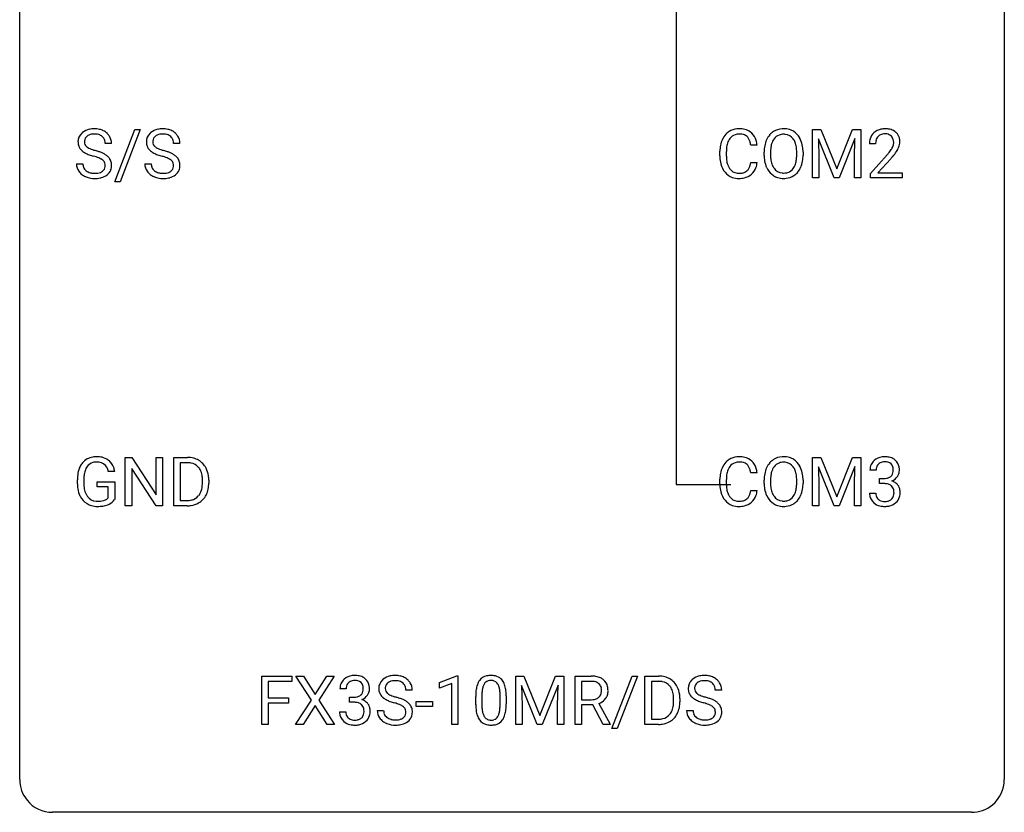
# Model space of a CAD drawing. Extents: x 2.8 to 26.6, y -2.8 to 76.6.
# Drawn here: x 2.8 to 26.6, y -2.8 to 16.4 of the extents above; entities that cross this region are included whole.
import ezdxf

# ---------------------------------------------------------------- set-up
doc = ezdxf.new("R2010")
doc.units = 0
doc.layers.add('DEFAULT_255_1_234', color=255, linetype='CONTINUOUS')
doc.layers.add('DEFAULT_255_2_778', color=255, linetype='CONTINUOUS')

msp = doc.modelspace()

# ---------------------------------------------------------------- linework, layer by layer
at = {"layer": 'DEFAULT_255_1_234'}
for p, q in [((5.078, 12.478), (5.566, 13.747)), ((5.693, 13.747), (5.205, 12.478)), ((5.566, 13.747), (5.693, 13.747)), ((21.955, 13.747), (22.154, 13.747)), ((21.955, 12.578), (21.955, 13.747)), ((22.154, 13.747), (22.537, 12.793)), ((22.537, 12.793), (22.919, 13.747)), ((22.919, 13.747), (23.119, 13.747)), ((23.119, 13.747), (23.119, 12.578)), ((4.999, 13.409), (4.844, 13.409)), ((6.653, 13.409), (6.498, 13.409)), ((20.614, 13.371), (20.459, 13.371)), ((22.477, 12.578), (22.094, 13.522)), ((22.094, 13.522), (22.109, 13.033)), ((22.979, 13.525), (22.595, 12.578)), ((22.965, 13.033), (22.979, 13.525)), ((23.479, 13.403), (23.33, 13.403)), ((19.713, 13.108), (19.713, 13.22)), ((19.868, 13.216), (19.868, 13.103)), ((20.783, 13.114), (20.783, 13.199)), ((20.937, 13.211), (20.937, 13.125)), ((21.57, 13.114), (21.57, 13.2)), ((21.724, 13.199), (21.724, 13.125)), ((23.353, 12.685), (23.757, 13.134)), ((4.152, 12.917), (4.307, 12.917)), ((5.805, 12.917), (5.96, 12.917)), ((20.459, 12.949), (20.614, 12.949)), ((22.109, 13.033), (22.109, 12.578)), ((22.965, 12.578), (22.965, 13.033)), ((23.845, 13.039), (23.532, 12.699)), ((23.353, 12.578), (23.353, 12.685)), ((23.532, 12.699), (24.119, 12.699)), ((24.119, 12.699), (24.119, 12.578)), ((5.205, 12.478), (5.078, 12.478)), ((22.109, 12.578), (21.955, 12.578)), ((22.595, 12.578), (22.477, 12.578)), ((23.119, 12.578), (22.965, 12.578)), ((24.119, 12.578), (23.353, 12.578)), ((5.333, 4.64), (5.333, 5.81)), ((5.333, 5.81), (5.488, 5.81)), ((5.488, 5.81), (6.078, 4.905)), ((6.078, 4.905), (6.078, 5.81)), ((6.078, 5.81), (6.231, 5.81)), ((6.231, 5.81), (6.231, 4.64)), ((6.505, 4.64), (6.505, 5.81)), ((6.505, 5.81), (6.835, 5.81)), ((21.955, 5.81), (22.154, 5.81)), ((21.955, 4.64), (21.955, 5.81)), ((22.154, 5.81), (22.537, 4.856)), ((22.537, 4.856), (22.919, 5.81)), ((22.919, 5.81), (23.119, 5.81)), ((23.119, 5.81), (23.119, 4.64)), ((6.076, 4.64), (5.488, 5.542)), ((5.488, 5.542), (5.488, 4.64)), ((6.839, 5.683), (6.66, 5.683)), ((6.66, 5.683), (6.66, 4.766)), ((22.477, 4.64), (22.094, 5.585)), ((22.094, 5.585), (22.109, 5.096)), ((22.979, 5.587), (22.595, 4.64)), ((22.965, 5.096), (22.979, 5.587)), ((23.49, 5.503), (23.341, 5.503)), ((4.174, 5.169), (4.174, 5.271)), ((4.329, 5.275), (4.329, 5.179)), ((5.076, 5.467), (4.921, 5.467)), ((7.198, 5.193), (7.198, 5.261)), ((7.351, 5.264), (7.351, 5.19)), ((19.713, 5.17), (19.713, 5.283)), ((19.868, 5.279), (19.868, 5.166)), ((20.614, 5.434), (20.459, 5.434)), ((20.783, 5.177), (20.783, 5.261)), ((20.937, 5.273), (20.937, 5.187)), ((21.57, 5.176), (21.57, 5.263)), ((21.724, 5.261), (21.724, 5.187)), ((23.569, 5.176), (23.569, 5.297)), ((23.569, 5.297), (23.68, 5.297)), ((4.652, 5.097), (4.652, 5.223)), ((4.652, 5.223), (5.076, 5.223)), ((4.922, 5.097), (4.652, 5.097)), ((4.922, 4.835), (4.922, 5.097)), ((5.076, 5.223), (5.076, 4.794)), ((20.459, 5.011), (20.614, 5.011)), ((22.109, 5.096), (22.109, 4.64)), ((22.965, 4.64), (22.965, 5.096)), ((23.68, 5.176), (23.569, 5.176)), ((6.66, 4.766), (6.822, 4.766)), ((23.331, 4.949), (23.48, 4.949)), ((5.488, 4.64), (5.333, 4.64)), ((6.231, 4.64), (6.076, 4.64)), ((6.829, 4.64), (6.505, 4.64)), ((22.109, 4.64), (21.955, 4.64)), ((22.595, 4.64), (22.477, 4.64)), ((23.119, 4.64), (22.965, 4.64)), ((8.633, -0.651), (8.633, 0.518)), ((8.633, 0.518), (9.358, 0.518)), ((9.358, 0.518), (9.358, 0.391)), ((9.832, -0.062), (9.461, 0.518)), ((9.461, 0.518), (9.642, 0.518)), ((9.642, 0.518), (9.924, 0.07)), ((9.924, 0.07), (10.204, 0.518)), ((10.386, 0.518), (10.016, -0.062)), ((10.204, 0.518), (10.386, 0.518)), ((12.928, 0.364), (13.353, 0.524)), ((13.353, 0.524), (13.377, 0.524)), ((13.377, 0.524), (13.377, -0.651)), ((14.774, 0.518), (14.973, 0.518)), ((14.774, -0.651), (14.774, 0.518)), ((14.973, 0.518), (15.356, -0.436)), ((15.356, -0.436), (15.738, 0.518)), ((15.738, 0.518), (15.938, 0.518)), ((15.938, 0.518), (15.938, -0.651)), ((16.21, -0.651), (16.21, 0.518)), ((16.21, 0.518), (16.597, 0.518)), ((17.102, -0.752), (17.59, 0.518)), ((17.717, 0.518), (17.23, -0.752)), ((17.59, 0.518), (17.717, 0.518)), ((17.901, -0.651), (17.901, 0.518)), ((17.901, 0.518), (18.231, 0.518)), ((9.358, 0.391), (8.787, 0.391)), ((8.787, 0.391), (8.787, -0.009)), ((12.928, 0.229), (12.928, 0.364)), ((13.227, 0.339), (12.928, 0.229)), ((13.227, -0.651), (13.227, 0.339)), ((15.296, -0.651), (14.913, 0.293)), ((14.913, 0.293), (14.929, -0.196)), ((15.798, 0.296), (15.414, -0.651)), ((15.784, -0.196), (15.798, 0.296)), ((16.365, 0.391), (16.365, -0.052)), ((16.601, 0.391), (16.365, 0.391)), ((18.235, 0.391), (18.055, 0.391)), ((18.055, 0.391), (18.055, -0.525)), ((10.672, 0.211), (10.524, 0.211)), ((10.751, -0.116), (10.751, 0.006)), ((10.751, 0.006), (10.863, 0.006)), ((12.273, 0.18), (12.118, 0.18)), ((13.807, -0.173), (13.807, 0.026)), ((13.956, 0.062), (13.956, -0.176)), ((14.397, -0.193), (14.397, 0.051)), ((14.545, 0.04), (14.545, -0.153)), ((19.756, 0.18), (19.601, 0.18)), ((8.787, -0.009), (9.278, -0.009)), ((9.278, -0.135), (8.787, -0.135)), ((8.787, -0.135), (8.787, -0.651)), ((9.278, -0.009), (9.278, -0.135)), ((9.452, -0.651), (9.832, -0.062)), ((9.924, -0.195), (9.635, -0.651)), ((10.211, -0.651), (9.924, -0.195)), ((10.016, -0.062), (10.395, -0.651)), ((10.863, -0.116), (10.751, -0.116)), ((12.367, -0.215), (12.367, -0.094)), ((12.367, -0.094), (12.759, -0.094)), ((12.759, -0.215), (12.367, -0.215)), ((12.759, -0.094), (12.759, -0.215)), ((14.929, -0.196), (14.929, -0.651)), ((15.784, -0.651), (15.784, -0.196)), ((16.365, -0.052), (16.602, -0.052)), ((16.639, -0.178), (16.365, -0.178)), ((16.365, -0.178), (16.365, -0.651)), ((16.893, -0.651), (16.639, -0.178)), ((16.784, -0.145), (17.059, -0.642)), ((18.594, -0.099), (18.594, -0.03)), ((18.747, -0.027), (18.747, -0.102)), ((10.513, -0.343), (10.663, -0.343)), ((11.426, -0.312), (11.581, -0.312)), ((18.908, -0.312), (19.063, -0.312)), ((8.787, -0.651), (8.633, -0.651)), ((9.635, -0.651), (9.452, -0.651)), ((10.395, -0.651), (10.211, -0.651)), ((13.377, -0.651), (13.227, -0.651)), ((14.929, -0.651), (14.774, -0.651)), ((15.414, -0.651), (15.296, -0.651)), ((15.938, -0.651), (15.784, -0.651)), ((16.365, -0.651), (16.21, -0.651)), ((17.059, -0.651), (16.893, -0.651)), ((17.059, -0.642), (17.059, -0.651)), ((18.225, -0.651), (17.901, -0.651)), ((18.055, -0.525), (18.218, -0.525)), ((17.23, -0.752), (17.102, -0.752))]:
    msp.add_line(p, q, dxfattribs=at)
for centre, radius, start, end in [((4.468, 13.45), 0.28, 132.4834, 181.0242), ((4.528, 13.393), 0.361, 129.2532, 133.4243), ((4.542, 13.371), 0.388, 101.9878, 128.8743), ((4.508, 13.457), 0.163, 127.7287, 176.7105), ((4.532, 13.428), 0.201, 114.0401, 127.9851), ((4.559, 13.363), 0.271, 99.0695, 113.7659), ((4.582, 13.199), 0.564, 89.5907, 102.3169), ((4.584, 13.219), 0.418, 89.6698, 99.231), ((4.589, 13.231), 0.532, 77.2361, 90.3248), ((4.586, 13.179), 0.457, 86.264, 90.0526), ((4.597, 13.3), 0.336, 73.7888, 86.6653), ((4.63, 13.41), 0.221, 48.5928, 74.1242), ((4.61, 13.328), 0.433, 63.8378, 77.0809), ((4.647, 13.431), 0.195, 14.9781, 48.2004), ((4.638, 13.379), 0.375, 45.9864, 64.1608), ((4.664, 13.409), 0.335, 32.2747, 45.6547), ((4.67, 13.411), 0.329, 359.6507, 32.613), ((6.122, 13.45), 0.28, 132.4834, 181.0242), ((6.181, 13.393), 0.361, 129.2532, 133.4243), ((6.196, 13.371), 0.388, 101.9878, 128.8743), ((6.162, 13.457), 0.163, 127.7287, 176.7105), ((6.186, 13.428), 0.201, 114.0401, 127.9851), ((6.213, 13.363), 0.271, 99.0695, 113.7659), ((6.236, 13.199), 0.564, 89.5907, 102.3169), ((6.237, 13.219), 0.418, 89.6698, 99.231), ((6.243, 13.231), 0.532, 77.2361, 90.3248), ((6.24, 13.179), 0.457, 86.264, 90.0526), ((6.25, 13.3), 0.336, 73.7888, 86.6653), ((6.284, 13.41), 0.221, 48.5928, 74.1242), ((6.264, 13.328), 0.433, 63.8378, 77.0809), ((6.3, 13.431), 0.195, 14.9781, 48.2004), ((6.291, 13.379), 0.375, 45.9864, 64.1608), ((6.317, 13.409), 0.335, 32.2747, 45.6547), ((6.324, 13.411), 0.329, 359.6507, 32.613), ((20.193, 13.313), 0.464, 136.7831, 155.2473), ((20.154, 13.346), 0.413, 121.7633, 136.4281), ((20.168, 13.321), 0.441, 95.646, 121.5491), ((20.167, 13.367), 0.267, 109.2998, 143.3038), ((20.18, 13.316), 0.32, 89.3452, 108.5745), ((20.183, 13.21), 0.553, 89.9242, 96.1378), ((20.188, 13.222), 0.541, 76.6779, 90.4563), ((20.184, 13.198), 0.438, 87.3815, 90.0241), ((20.192, 13.304), 0.332, 74.7009, 87.8124), ((20.223, 13.411), 0.221, 47.4372, 75.0698), ((20.228, 13.381), 0.378, 47.4858, 76.9287), ((20.218, 13.412), 0.224, 27.8167, 46.4008), ((20.213, 13.371), 0.395, 16.5424, 46.8933), ((21.291, 13.297), 0.491, 139.6258, 156.038), ((21.232, 13.345), 0.416, 122.6416, 139.3431), ((21.242, 13.326), 0.437, 93.0224, 122.4558), ((21.24, 13.361), 0.269, 110.8228, 143.9179), ((21.249, 13.323), 0.308, 89.3038, 109.9046), ((21.253, 13.23), 0.534, 89.9753, 93.6342), ((21.257, 13.27), 0.494, 73.7464, 90.4233), ((21.254, 13.257), 0.374, 84.3852, 90.0758), ((21.27, 13.361), 0.269, 36.1437, 85.6627), ((21.274, 13.338), 0.424, 57.6628, 73.4518), ((21.274, 13.34), 0.422, 29.144, 57.4147), ((23.657, 13.429), 0.324, 133.4541, 162.947), ((23.675, 13.41), 0.35, 100.7869, 133.4384), ((23.69, 13.435), 0.208, 136.1757, 166.3675), ((23.678, 13.444), 0.192, 129.7279, 135.7542), ((23.686, 13.432), 0.207, 102.1739, 129.2062), ((23.709, 13.255), 0.508, 89.6605, 101.3704), ((23.71, 13.329), 0.313, 89.5461, 102.5419), ((23.716, 13.261), 0.502, 78.2171, 90.413), ((23.713, 13.382), 0.259, 82.1602, 90.1506), ((23.727, 13.456), 0.184, 43.4415, 83.1661), ((23.752, 13.423), 0.336, 55.9268, 78.4889), ((23.719, 13.448), 0.195, 16.1715, 43.5284), ((23.771, 13.457), 0.297, 47.9292, 55.4054), ((23.781, 13.468), 0.283, 4.3348, 48.0561), ((4.469, 13.442), 0.28, 179.5062, 199.8695), ((4.462, 13.444), 0.274, 200.6782, 228.1764), ((4.576, 13.447), 0.232, 175.1779, 180.0582), ((4.492, 13.446), 0.147, 179.6142, 228.1246), ((4.536, 13.487), 0.207, 226.578, 230.88), ((4.576, 13.412), 0.268, 359.4693, 14.9832), ((6.123, 13.442), 0.28, 179.5062, 199.8695), ((6.115, 13.444), 0.274, 200.6782, 228.1764), ((6.23, 13.447), 0.232, 175.1779, 180.0582), ((6.145, 13.446), 0.147, 179.6142, 228.1246), ((6.189, 13.487), 0.207, 226.578, 230.88), ((6.23, 13.412), 0.268, 359.4693, 14.9832), ((20.49, 13.224), 0.777, 169.5837, 180.2758), ((20.307, 13.258), 0.59, 155.0366, 169.6003), ((20.438, 13.247), 0.568, 162.9374, 174.6209), ((20.243, 13.309), 0.363, 143.0753, 163.1917), ((20.107, 13.353), 0.349, 15.7653, 27.9411), ((19.908, 13.295), 0.556, 7.8892, 15.9239), ((20.052, 13.318), 0.564, 5.4072, 17.0365), ((21.609, 13.203), 0.826, 169.5254, 180.2765), ((21.419, 13.238), 0.633, 155.8315, 169.509), ((21.524, 13.23), 0.586, 163.0419, 174.314), ((21.334, 13.29), 0.386, 143.5289, 163.2981), ((21.201, 13.308), 0.355, 20.3231, 36.4993), ((21.039, 13.248), 0.529, 7.8928, 20.2962), ((21.18, 13.281), 0.532, 24.0983, 29.7324), ((21.077, 13.239), 0.644, 8.6655, 23.8241), ((20.853, 13.202), 0.871, 359.7807, 8.8219), ((23.737, 13.407), 0.407, 163.2879, 180.5582), ((23.791, 13.408), 0.312, 165.9093, 178.8684), ((23.877, 13.403), 0.398, 178.4382, 180.0084), ((23.634, 13.435), 0.282, 331.4255, 352.9365), ((23.668, 13.435), 0.248, 359.4866, 15.934), ((23.647, 13.432), 0.269, 353.2249, 0.0169), ((23.715, 13.456), 0.35, 337.8914, 358.9968), ((23.672, 13.451), 0.393, 359.9252, 5.5968), ((4.51, 13.491), 0.342, 227.4065, 229.9881), ((4.589, 13.591), 0.469, 230.4982, 241.8087), ((4.742, 13.871), 0.788, 241.6337, 249.0065), ((4.583, 13.549), 0.285, 231.4635, 241.9261), ((4.703, 13.77), 0.536, 241.7179, 248.326), ((4.91, 14.304), 1.252, 248.9199, 254.144), ((4.841, 14.113), 0.906, 248.2008, 252.4528), ((4.961, 14.485), 1.297, 252.3391, 254.3469), ((4.123, 11.558), 1.604, 71.7183, 73.9259), ((4.207, 11.787), 1.504, 71.0197, 74.4087), ((4.377, 12.277), 0.986, 66.1847, 71.0864), ((4.532, 12.627), 0.603, 59.3536, 66.2692), ((4.621, 12.777), 0.428, 49.1021, 59.3294), ((4.703, 12.871), 0.304, 32.792, 49.2506), ((6.164, 13.491), 0.342, 227.4065, 229.9881), ((6.243, 13.591), 0.469, 230.4982, 241.8087), ((6.395, 13.871), 0.788, 241.6337, 249.0065), ((6.237, 13.549), 0.285, 231.4635, 241.9261), ((6.356, 13.77), 0.536, 241.7179, 248.326), ((6.564, 14.304), 1.252, 248.9199, 254.144), ((6.495, 14.113), 0.906, 248.2008, 252.4528), ((5.777, 11.558), 1.604, 71.7183, 73.9259), ((6.615, 14.485), 1.297, 252.3391, 254.3469), ((5.861, 11.787), 1.504, 71.0197, 74.4087), ((6.03, 12.277), 0.986, 66.1847, 71.0864), ((6.186, 12.627), 0.603, 59.3536, 66.2692), ((6.275, 12.777), 0.428, 49.1021, 59.3294), ((6.357, 12.871), 0.304, 32.792, 49.2506), ((20.675, 13.108), 0.962, 179.9919, 181.5394), ((20.701, 13.219), 0.832, 174.342, 180.143), ((20.608, 13.099), 0.739, 179.6818, 189.1505), ((21.612, 13.12), 0.829, 180.3724, 188.9252), ((21.765, 13.202), 0.828, 174.0509, 179.4177), ((21.714, 13.121), 0.778, 179.693, 188.7907), ((20.739, 13.205), 0.832, 359.7056, 8.036), ((20.703, 13.121), 0.868, 353.403, 359.4848), ((20.86, 13.121), 0.864, 350.4877, 0.2625), ((22.408, 14.327), 1.801, 318.5132, 320.7828), ((22.937, 13.897), 1.119, 320.7373, 323.9737), ((23.329, 13.613), 0.635, 323.8962, 328.6421), ((23.534, 13.487), 0.395, 328.8299, 331.7899), ((23.045, 13.816), 1.115, 319.6473, 327.0958), ((23.443, 13.561), 0.641, 326.9135, 338.3505), ((4.46, 12.913), 0.309, 179.2419, 215.2648), ((4.537, 12.914), 0.23, 179.3355, 199.1046), ((4.303, 12.096), 1.037, 68.0063, 71.8053), ((4.475, 12.519), 0.58, 62.2515, 68.1221), ((4.613, 12.78), 0.285, 52.7386, 62.4979), ((4.696, 12.888), 0.149, 16.4723, 52.6262), ((4.65, 12.875), 0.196, 359.4179, 16.1972), ((4.636, 12.873), 0.21, 354.366, 0.0699), ((4.735, 12.893), 0.264, 31.1181, 32.4005), ((4.726, 12.89), 0.274, 8.1117, 30.7959), ((4.708, 12.871), 0.293, 337.4731, 0.7537), ((4.645, 12.876), 0.356, 359.8389, 8.4707), ((6.114, 12.913), 0.309, 179.2419, 215.2648), ((6.191, 12.914), 0.23, 179.3355, 199.1046), ((5.957, 12.096), 1.037, 68.0063, 71.8053), ((6.129, 12.519), 0.58, 62.2515, 68.1221), ((6.267, 12.78), 0.285, 52.7386, 62.4979), ((6.349, 12.888), 0.149, 16.4723, 52.6262), ((6.304, 12.875), 0.196, 359.4179, 16.1972), ((6.29, 12.873), 0.21, 354.366, 0.0699), ((6.389, 12.893), 0.264, 31.1181, 32.4005), ((6.38, 12.89), 0.274, 8.1117, 30.7959), ((6.362, 12.871), 0.293, 337.4731, 0.7537), ((6.299, 12.876), 0.356, 359.8389, 8.4707), ((20.468, 13.097), 0.755, 181.1219, 193.8756), ((20.231, 13.035), 0.51, 193.548, 219.5757), ((20.358, 13.057), 0.486, 188.9911, 203.5773), ((20.25, 13.013), 0.369, 203.9077, 215.1312), ((20.113, 12.967), 0.342, 331.6589, 343.2879), ((19.907, 13.031), 0.558, 343.1446, 351.0106), ((19.753, 13.059), 0.715, 350.7157, 351.1602), ((20.066, 13.009), 0.551, 340.1774, 353.7814), ((21.412, 13.086), 0.626, 188.7215, 204.8241), ((21.448, 13.078), 0.508, 188.6331, 202.563), ((21.323, 13.028), 0.373, 202.8081, 216.1194), ((21.189, 13.02), 0.369, 323.6548, 342.659), ((20.986, 13.086), 0.582, 342.4092, 353.6451), ((21.089, 13.081), 0.632, 336.0278, 350.5787), ((22.662, 14.133), 1.611, 317.2587, 319.9046), ((4.487, 12.933), 0.342, 215.3403, 233.0843), ((4.543, 13.007), 0.436, 233.167, 246.4951), ((4.504, 12.905), 0.196, 199.8829, 232.7063), ((4.551, 12.965), 0.272, 232.3738, 255.5137), ((4.585, 13.089), 0.401, 255.2446, 267.5321), ((4.594, 13.213), 0.525, 267.1558, 270.0287), ((4.597, 13.168), 0.48, 269.7, 278.166), ((4.622, 12.995), 0.305, 278.0231, 290.6255), ((4.657, 12.902), 0.206, 290.662, 307.0371), ((4.657, 12.956), 0.387, 284.3734, 307.1424), ((4.687, 12.866), 0.159, 306.3944, 355.3031), ((4.68, 12.921), 0.345, 307.6552, 308.453), ((4.726, 12.869), 0.276, 307.5917, 336.4316), ((6.141, 12.933), 0.342, 215.3403, 233.0843), ((6.197, 13.007), 0.436, 233.167, 246.4951), ((6.157, 12.905), 0.196, 199.8829, 232.7063), ((6.205, 12.965), 0.272, 232.3738, 255.5137), ((6.239, 13.089), 0.401, 255.2446, 267.5321), ((6.248, 13.213), 0.525, 267.1558, 270.0287), ((6.25, 13.168), 0.48, 269.7, 278.166), ((6.276, 12.995), 0.305, 278.0231, 290.6255), ((6.311, 12.902), 0.206, 290.662, 307.0371), ((6.31, 12.956), 0.387, 284.3734, 307.1424), ((6.341, 12.866), 0.159, 306.3944, 355.3031), ((6.333, 12.921), 0.345, 307.6552, 308.453), ((6.379, 12.869), 0.276, 307.5917, 336.4316), ((20.148, 12.965), 0.401, 219.3627, 250.0612), ((20.157, 12.941), 0.252, 213.9072, 263.8849), ((20.17, 13.02), 0.332, 263.1759, 270.1031), ((20.173, 13.144), 0.456, 269.672, 279.0609), ((20.2, 12.983), 0.293, 278.875, 293.6347), ((20.22, 12.961), 0.394, 282.4333, 310.7514), ((20.232, 12.908), 0.211, 293.8553, 310.0519), ((20.232, 12.902), 0.206, 311.0647, 332.0108), ((20.223, 12.95), 0.384, 311.4559, 340.4422), ((21.333, 13.052), 0.54, 205.1184, 209.647), ((21.246, 12.998), 0.437, 209.0633, 237.3493), ((21.237, 12.986), 0.423, 237.5352, 252.1858), ((21.242, 12.963), 0.269, 215.0756, 264.638), ((21.254, 13.046), 0.353, 263.8464, 270.0834), ((21.258, 13.02), 0.327, 269.3649, 287.5152), ((21.272, 12.995), 0.432, 275.8196, 302.1885), ((21.276, 12.955), 0.26, 288.063, 323.8113), ((21.284, 12.972), 0.407, 302.4806, 319.6144), ((21.223, 13.021), 0.484, 319.8877, 336.1328), ((4.585, 13.095), 0.533, 246.1383, 248.0543), ((4.59, 13.114), 0.553, 248.2708, 270.4056), ((4.594, 13.318), 0.756, 269.9708, 272.8178), ((4.607, 13.138), 0.576, 272.4383, 284.6465), ((6.239, 13.095), 0.533, 246.1383, 248.0543), ((6.244, 13.114), 0.553, 248.2708, 270.4056), ((6.248, 13.318), 0.756, 269.9708, 272.8178), ((6.261, 13.138), 0.576, 272.4383, 284.6465), ((20.165, 13.028), 0.467, 250.7885, 270.6489), ((20.17, 13.289), 0.727, 270.0021, 270.3582), ((20.176, 13.143), 0.581, 269.9359, 282.8096), ((21.251, 13.04), 0.478, 252.522, 270.4416), ((21.256, 13.109), 0.547, 269.9171, 276.3398), ((4.604, 5.421), 0.402, 98.419, 139.6707), ((4.642, 5.236), 0.59, 89.7659, 99.4415), ((4.648, 5.243), 0.583, 78.0552, 90.4042), ((4.689, 5.424), 0.397, 54.638, 78.3339), ((4.708, 5.456), 0.36, 50.0317, 54.1558), ((4.697, 5.447), 0.374, 18.1092, 49.7181), ((6.839, 5.223), 0.587, 75.4101, 90.3804), ((6.862, 5.319), 0.488, 60.1456, 75.1888), ((6.878, 5.347), 0.456, 26.5254, 60.1451), ((20.154, 5.408), 0.413, 121.7633, 136.4281), ((20.168, 5.384), 0.441, 95.646, 121.5491), ((20.183, 5.273), 0.553, 89.9242, 96.1378), ((20.188, 5.285), 0.541, 76.6779, 90.4563), ((20.228, 5.444), 0.378, 47.4858, 76.9287), ((20.213, 5.434), 0.395, 16.5424, 46.8933), ((21.232, 5.407), 0.416, 122.6416, 139.3431), ((21.242, 5.389), 0.437, 93.0224, 122.4558), ((21.253, 5.292), 0.534, 89.9753, 93.6342), ((21.257, 5.332), 0.494, 73.7464, 90.4233), ((21.274, 5.4), 0.424, 57.6628, 73.4518), ((21.274, 5.402), 0.422, 29.144, 57.4147), ((23.647, 5.504), 0.307, 131.5745, 154.4798), ((23.678, 5.473), 0.352, 96.9875, 131.9691), ((23.7, 5.348), 0.478, 89.8596, 97.7825), ((23.705, 5.322), 0.504, 78.3655, 90.4132), ((23.741, 5.488), 0.334, 56.6229, 78.6387), ((23.762, 5.525), 0.291, 47.0254, 56.0854), ((23.764, 5.529), 0.287, 10.9208, 46.7778), ((4.768, 5.333), 0.589, 154.2857, 170.3893), ((4.64, 5.392), 0.448, 139.8402, 153.9333), ((4.914, 5.312), 0.582, 162.6076, 173.678), ((4.705, 5.379), 0.363, 144.3561, 162.8564), ((4.616, 5.442), 0.253, 105.6679, 144.2649), ((4.642, 5.349), 0.35, 89.415, 105.5823), ((4.647, 5.298), 0.401, 82.106, 90.2001), ((4.679, 5.462), 0.234, 27.7361, 84.5258), ((4.567, 5.406), 0.36, 9.7557, 27.3216), ((4.552, 5.394), 0.529, 7.9673, 18.6985), ((6.837, 5.226), 0.457, 79.2152, 89.7446), ((6.87, 5.371), 0.308, 40.384, 80.1431), ((6.844, 5.351), 0.341, 26.5777, 40.1532), ((6.752, 5.308), 0.443, 9.6572, 26.1933), ((6.766, 5.287), 0.583, 7.403, 26.8321), ((20.307, 5.321), 0.59, 155.0366, 169.6003), ((20.193, 5.375), 0.464, 136.7831, 155.2473), ((20.243, 5.371), 0.363, 143.0753, 163.1917), ((20.167, 5.43), 0.267, 109.2998, 143.3038), ((20.18, 5.379), 0.32, 89.3452, 108.5745), ((20.184, 5.261), 0.438, 87.3815, 90.0241), ((20.192, 5.366), 0.332, 74.7009, 87.8124), ((20.223, 5.474), 0.221, 47.4372, 75.0698), ((20.218, 5.474), 0.224, 27.8167, 46.4008), ((20.107, 5.415), 0.349, 15.7653, 27.9411), ((19.908, 5.358), 0.556, 7.8892, 15.9239), ((20.052, 5.381), 0.564, 5.4072, 17.0365), ((21.419, 5.3), 0.633, 155.8315, 169.509), ((21.291, 5.36), 0.491, 139.6258, 156.038), ((21.334, 5.353), 0.386, 143.5289, 163.2981), ((21.24, 5.424), 0.269, 110.8228, 143.9179), ((21.249, 5.386), 0.308, 89.3038, 109.9046), ((21.254, 5.32), 0.374, 84.3852, 90.0758), ((21.27, 5.424), 0.269, 36.1437, 85.6627), ((21.201, 5.371), 0.355, 20.3231, 36.4993), ((21.039, 5.311), 0.529, 7.8928, 20.2962), ((21.18, 5.344), 0.532, 24.0983, 29.7324), ((21.077, 5.301), 0.644, 8.6655, 23.8241), ((23.652, 5.507), 0.31, 155.3484, 180.7485), ((23.747, 5.504), 0.257, 172.5097, 180.1367), ((23.674, 5.516), 0.183, 133.8349, 173.5344), ((23.679, 5.51), 0.191, 103.2932, 133.5619), ((23.699, 5.431), 0.273, 89.5325, 103.5319), ((23.705, 5.403), 0.301, 76.1117, 90.7026), ((23.744, 5.542), 0.157, 13.9577, 77.6713), ((23.609, 5.502), 0.297, 359.1805, 15.0453), ((23.655, 5.498), 0.251, 353.0938, 0.1181), ((23.811, 5.496), 0.243, 332.355, 359.7179), ((23.628, 5.498), 0.427, 359.6364, 11.6087), ((5.084, 5.277), 0.91, 170.2024, 180.3561), ((5.22, 5.274), 0.89, 173.467, 179.9731), ((6.516, 5.265), 0.683, 359.6455, 9.8608), ((6.607, 5.262), 0.744, 0.1605, 7.7176), ((20.49, 5.287), 0.777, 169.5837, 180.2758), ((20.701, 5.281), 0.832, 174.342, 180.143), ((20.438, 5.31), 0.568, 162.9374, 174.6209), ((21.609, 5.265), 0.826, 169.5254, 180.2765), ((21.765, 5.265), 0.828, 174.0509, 179.4177), ((21.524, 5.293), 0.586, 163.0419, 174.314), ((20.739, 5.267), 0.832, 359.7056, 8.036), ((20.853, 5.265), 0.871, 359.7807, 8.8219), ((23.677, 5.637), 0.339, 270.492, 281.8952), ((23.702, 5.526), 0.226, 281.6692, 301.2943), ((23.719, 5.495), 0.191, 301.7833, 311.7545), ((23.728, 5.485), 0.177, 311.7324, 354.2802), ((23.734, 5.57), 0.357, 292.5402, 293.6925), ((23.773, 4.924), 0.331, 57.6435, 72.8625), ((23.761, 5.516), 0.297, 292.9802, 325.2392), ((23.746, 5.527), 0.315, 325.2334, 332.8746), ((4.962, 5.174), 0.787, 180.3883, 188.9219), ((4.776, 5.143), 0.599, 188.6921, 205.7821), ((5.029, 5.175), 0.699, 179.6556, 190.008), ((4.797, 5.133), 0.464, 189.8117, 206.6797), ((6.828, 5.116), 0.361, 318.7416, 343.6874), ((6.647, 5.172), 0.55, 343.3325, 355.8549), ((6.437, 5.192), 0.761, 355.4989, 0.0792), ((6.789, 5.153), 0.559, 333.0707, 348.7182), ((6.623, 5.186), 0.728, 348.7289, 0.3012), ((20.675, 5.17), 0.962, 179.9919, 181.5394), ((20.468, 5.159), 0.755, 181.1219, 193.8756), ((20.608, 5.162), 0.739, 179.6818, 189.1505), ((20.358, 5.12), 0.486, 188.9911, 203.5773), ((19.907, 5.093), 0.558, 343.1446, 351.0106), ((19.753, 5.121), 0.715, 350.7157, 351.1602), ((20.066, 5.071), 0.551, 340.1774, 353.7814), ((21.612, 5.182), 0.829, 180.3724, 188.9252), ((21.412, 5.149), 0.626, 188.7215, 204.8241), ((21.714, 5.183), 0.778, 179.693, 188.7907), ((21.448, 5.141), 0.508, 188.6331, 202.563), ((20.986, 5.149), 0.582, 342.4092, 353.6451), ((20.703, 5.184), 0.868, 353.403, 359.4848), ((21.089, 5.144), 0.632, 336.0278, 350.5787), ((20.86, 5.183), 0.864, 350.4877, 0.2625), ((23.675, 4.721), 0.456, 84.0193, 89.3331), ((23.691, 4.857), 0.319, 71.901, 84.3554), ((23.727, 4.963), 0.207, 49.5089, 72.1836), ((23.745, 4.988), 0.176, 12.9498, 48.7551), ((23.659, 4.966), 0.265, 359.5048, 13.424), ((23.809, 4.982), 0.263, 36.7249, 57.4698), ((23.808, 4.983), 0.263, 8.0545, 36.3561), ((23.721, 4.968), 0.351, 359.8321, 8.587), ((4.716, 5.117), 0.534, 206.1129, 207.4917), ((4.639, 5.071), 0.444, 206.7884, 238.6963), ((4.713, 5.093), 0.371, 207.1032, 217.7074), ((4.649, 5.038), 0.287, 216.7346, 265.6812), ((4.685, 5.222), 0.471, 275.9894, 284.4615), ((4.705, 5.139), 0.385, 284.7034, 286.4954), ((4.746, 5.008), 0.248, 286.0771, 304.2626), ((4.759, 4.986), 0.222, 304.5892, 317.1073), ((4.792, 4.993), 0.346, 295.8438, 324.855), ((6.826, 5.227), 0.46, 269.497, 284.0205), ((6.861, 5.09), 0.319, 283.77, 318.1555), ((6.885, 5.101), 0.449, 299.2532, 333.4571), ((20.231, 5.098), 0.51, 193.548, 219.5757), ((20.148, 5.027), 0.401, 219.3627, 250.0612), ((20.25, 5.075), 0.369, 203.9077, 215.1312), ((20.157, 5.004), 0.252, 213.9072, 263.8849), ((20.2, 5.045), 0.293, 278.875, 293.6347), ((20.232, 4.97), 0.211, 293.8553, 310.0519), ((20.232, 4.964), 0.206, 311.0647, 332.0108), ((20.113, 5.03), 0.342, 331.6589, 343.2879), ((20.223, 5.013), 0.384, 311.4559, 340.4422), ((21.333, 5.115), 0.54, 205.1184, 209.647), ((21.246, 5.06), 0.437, 209.0633, 237.3493), ((21.323, 5.09), 0.373, 202.8081, 216.1194), ((21.242, 5.025), 0.269, 215.0756, 264.638), ((21.258, 5.082), 0.327, 269.3649, 287.5152), ((21.276, 5.018), 0.26, 288.063, 323.8113), ((21.189, 5.083), 0.369, 323.6548, 342.659), ((21.284, 5.035), 0.407, 302.4806, 319.6144), ((21.223, 5.083), 0.484, 319.8877, 336.1328), ((23.727, 4.949), 0.396, 179.9755, 183.2323), ((23.623, 4.936), 0.291, 181.8183, 229.6455), ((23.71, 4.947), 0.229, 179.4465, 196.2869), ((23.661, 4.933), 0.179, 196.5661, 227.7059), ((23.677, 4.952), 0.203, 227.7652, 257.8763), ((23.727, 4.96), 0.212, 280.6346, 299.8596), ((23.746, 4.924), 0.171, 300.3576, 314.5518), ((23.738, 4.93), 0.182, 315.0728, 345.0431), ((23.646, 4.957), 0.278, 344.5987, 357.927), ((23.556, 4.963), 0.367, 357.4749, 0.0231), ((23.772, 4.938), 0.297, 311.636, 343.7652), ((23.684, 4.963), 0.389, 343.983, 0.5572), ((4.641, 5.076), 0.449, 238.8203, 253.2788), ((4.658, 5.143), 0.519, 253.5786, 270.4175), ((4.662, 5.128), 0.378, 264.7367, 270.0611), ((4.662, 5.551), 0.927, 269.997, 270.2525), ((4.665, 5.413), 0.662, 269.8336, 276.054), ((4.666, 5.42), 0.795, 270.02, 278.7495), ((4.7, 5.205), 0.578, 278.6622, 291.3045), ((4.751, 5.068), 0.432, 291.5695, 296.4549), ((6.824, 5.32), 0.679, 270.4444, 278.4511), ((6.849, 5.169), 0.527, 278.1072, 299.034), ((20.165, 5.091), 0.467, 250.7885, 270.6489), ((20.17, 5.082), 0.332, 263.1759, 270.1031), ((20.173, 5.207), 0.456, 269.672, 279.0609), ((20.17, 5.351), 0.727, 270.0021, 270.3582), ((20.176, 5.205), 0.581, 269.9359, 282.8096), ((20.22, 5.024), 0.394, 282.4333, 310.7514), ((21.237, 5.049), 0.423, 237.5352, 252.1858), ((21.251, 5.103), 0.478, 252.522, 270.4416), ((21.254, 5.108), 0.353, 263.8464, 270.0834), ((21.256, 5.171), 0.547, 269.9171, 276.3398), ((21.272, 5.057), 0.432, 275.8196, 302.1885), ((23.664, 4.982), 0.354, 229.4223, 256.8556), ((23.698, 5.121), 0.496, 256.6829, 270.4412), ((23.7, 5.046), 0.3, 257.4584, 270.4266), ((23.704, 5.075), 0.329, 269.5962, 280.8789), ((23.704, 5.125), 0.5, 269.7286, 280.3856), ((23.735, 4.981), 0.354, 279.783, 311.6256), ((10.861, 0.181), 0.352, 96.9875, 131.9691), ((10.883, 0.056), 0.478, 89.8596, 97.7825), ((10.887, 0.03), 0.504, 78.3655, 90.4132), ((10.923, 0.196), 0.334, 56.6229, 78.6387), ((11.816, 0.142), 0.388, 101.9878, 128.8743), ((11.856, -0.03), 0.564, 89.5907, 102.3169), ((11.863, 0.002), 0.532, 77.2361, 90.3248), ((11.884, 0.099), 0.433, 63.8378, 77.0809), ((11.912, 0.15), 0.375, 45.9864, 64.1608), ((14.13, 0.243), 0.286, 101.6441, 144.5142), ((14.172, 0.074), 0.46, 89.5284, 102.582), ((14.18, 0.07), 0.464, 77.0438, 90.5081), ((14.22, 0.234), 0.295, 48.2779, 77.4995), ((16.601, -0.178), 0.696, 80.6536, 90.3427), ((16.643, 0.068), 0.446, 65.6987, 80.833), ((18.235, -0.068), 0.587, 75.4101, 90.3804), ((18.258, 0.027), 0.488, 60.1456, 75.1888), ((19.299, 0.142), 0.388, 101.9878, 128.8743), ((19.339, -0.03), 0.564, 89.5907, 102.3169), ((19.346, 0.002), 0.532, 77.2361, 90.3248), ((19.366, 0.099), 0.433, 63.8378, 77.0809), ((19.394, 0.15), 0.375, 45.9864, 64.1608), ((10.834, 0.215), 0.31, 155.3484, 180.7485), ((10.829, 0.212), 0.307, 131.5745, 154.4798), ((10.929, 0.212), 0.257, 172.5097, 180.1367), ((10.857, 0.225), 0.183, 133.8349, 173.5344), ((10.861, 0.219), 0.191, 103.2932, 133.5619), ((10.881, 0.139), 0.273, 89.5325, 103.5319), ((10.887, 0.111), 0.301, 76.1117, 90.7026), ((10.926, 0.25), 0.157, 13.9577, 77.6713), ((10.791, 0.211), 0.297, 359.1805, 15.0453), ((10.945, 0.234), 0.291, 47.0254, 56.0854), ((10.947, 0.238), 0.287, 10.9208, 46.7778), ((10.81, 0.206), 0.427, 359.6364, 11.6087), ((11.742, 0.22), 0.28, 132.4834, 181.0242), ((11.802, 0.164), 0.361, 129.2532, 133.4243), ((11.782, 0.228), 0.163, 127.7287, 176.7105), ((11.806, 0.198), 0.201, 114.0401, 127.9851), ((11.834, 0.134), 0.271, 99.0695, 113.7659), ((11.858, -0.011), 0.418, 89.6698, 99.231), ((11.861, -0.05), 0.457, 86.264, 90.0526), ((11.871, 0.071), 0.336, 73.7888, 86.6653), ((11.904, 0.181), 0.221, 48.5928, 74.1242), ((11.921, 0.201), 0.195, 14.9781, 48.2004), ((11.85, 0.182), 0.268, 359.4693, 14.9832), ((11.938, 0.18), 0.335, 32.2747, 45.6547), ((11.945, 0.182), 0.329, 359.6507, 32.613), ((14.55, 0.082), 0.74, 164.3059, 173.9002), ((14.259, 0.166), 0.437, 148.7922, 164.5684), ((14.164, 0.219), 0.328, 144.5884, 148.1176), ((14.471, 0.114), 0.511, 163.3763, 172.1411), ((14.261, 0.177), 0.292, 149.4209, 163.6286), ((14.155, 0.241), 0.168, 105.7981, 149.7388), ((14.173, 0.175), 0.237, 89.3807, 105.6763), ((14.177, 0.149), 0.263, 81.106, 90.2185), ((14.195, 0.237), 0.173, 30.7408, 82.4657), ((14.142, 0.203), 0.236, 24.2871, 31.3936), ((14.025, 0.153), 0.363, 12.0806, 23.8174), ((14.228, 0.247), 0.281, 36.3142, 47.6306), ((14.141, 0.188), 0.386, 18.2932, 35.6769), ((13.886, 0.101), 0.654, 8.0247, 18.5605), ((16.599, -0.068), 0.459, 84.5401, 89.7281), ((16.613, 0.067), 0.324, 72.3702, 84.8791), ((16.649, 0.174), 0.211, 48.781, 72.697), ((16.666, 0.196), 0.183, 43.5752, 48.2039), ((16.66, 0.193), 0.19, 12.4173, 43.1022), ((16.691, 0.178), 0.327, 50.0017, 65.4306), ((16.712, 0.207), 0.29, 11.6284, 49.5603), ((16.559, 0.17), 0.448, 359.5656, 12.3691), ((18.233, -0.065), 0.457, 79.2152, 89.7446), ((18.266, 0.079), 0.308, 40.384, 80.1431), ((18.274, 0.055), 0.456, 26.5254, 60.1451), ((18.24, 0.06), 0.341, 26.5777, 40.1532), ((18.162, -0.004), 0.583, 7.403, 26.8321), ((19.225, 0.22), 0.28, 132.4834, 181.0242), ((19.284, 0.164), 0.361, 129.2532, 133.4243), ((19.265, 0.228), 0.163, 127.7287, 176.7105), ((19.289, 0.198), 0.201, 114.0401, 127.9851), ((19.316, 0.134), 0.271, 99.0695, 113.7659), ((19.34, -0.011), 0.418, 89.6698, 99.231), ((19.343, -0.05), 0.457, 86.264, 90.0526), ((19.353, 0.071), 0.336, 73.7888, 86.6653), ((19.387, 0.181), 0.221, 48.5928, 74.1242), ((19.403, 0.201), 0.195, 14.9781, 48.2004), ((19.333, 0.182), 0.268, 359.4693, 14.9832), ((19.42, 0.18), 0.335, 32.2747, 45.6547), ((19.427, 0.182), 0.329, 359.6507, 32.613), ((10.86, 0.345), 0.339, 270.492, 281.8952), ((10.884, 0.235), 0.226, 281.6692, 301.2943), ((10.901, 0.204), 0.191, 301.7833, 311.7545), ((10.91, 0.193), 0.177, 311.7324, 354.2802), ((10.944, 0.225), 0.297, 292.9802, 325.2392), ((10.838, 0.206), 0.251, 353.0938, 0.1181), ((10.929, 0.235), 0.315, 325.2334, 332.8746), ((10.994, 0.204), 0.243, 332.355, 359.7179), ((11.743, 0.213), 0.28, 179.5062, 199.8695), ((11.736, 0.214), 0.274, 200.6782, 228.1764), ((11.785, 0.262), 0.342, 227.4065, 229.9881), ((11.85, 0.218), 0.232, 175.1779, 180.0582), ((11.766, 0.217), 0.147, 179.6142, 228.1246), ((11.81, 0.258), 0.207, 226.578, 230.88), ((11.857, 0.32), 0.285, 231.4635, 241.9261), ((11.977, 0.54), 0.536, 241.7179, 248.326), ((12.115, 0.884), 0.906, 248.2008, 252.4528), ((12.236, 1.256), 1.297, 252.3391, 254.3469), ((11.482, -1.442), 1.504, 71.0197, 74.4087), ((15.002, 0.031), 1.195, 173.7676, 180.2316), ((15.104, 0.052), 1.148, 177.8632, 179.5044), ((14.801, 0.066), 0.844, 172.0259, 178.0703), ((13.75, 0.092), 0.646, 4.8362, 12.2905), ((13.329, 0.054), 1.068, 359.809, 4.9408), ((13.47, 0.04), 1.075, 1.1274, 8.1718), ((13.146, 0.027), 1.399, 0.5424, 1.3863), ((16.643, 0.169), 0.215, 304.4416, 311.2106), ((16.656, 0.155), 0.195, 310.9876, 356.2716), ((16.562, 0.169), 0.29, 359.5239, 12.8809), ((16.58, 0.166), 0.272, 354.9348, 0.0609), ((16.706, 0.153), 0.3, 323.8609, 341.6142), ((16.667, 0.163), 0.341, 341.9983, 0.4822), ((18.147, 0.016), 0.443, 9.6572, 26.1933), ((17.911, -0.026), 0.683, 359.6455, 9.8608), ((18.002, -0.029), 0.744, 0.1605, 7.7176), ((19.226, 0.213), 0.28, 179.5062, 199.8695), ((19.218, 0.214), 0.274, 200.6782, 228.1764), ((19.267, 0.262), 0.342, 227.4065, 229.9881), ((19.333, 0.218), 0.232, 175.1779, 180.0582), ((19.248, 0.217), 0.147, 179.6142, 228.1246), ((19.292, 0.258), 0.207, 226.578, 230.88), ((19.339, 0.32), 0.285, 231.4635, 241.9261), ((19.459, 0.54), 0.536, 241.7179, 248.326), ((19.598, 0.884), 0.906, 248.2008, 252.4528), ((19.718, 1.256), 1.297, 252.3391, 254.3469), ((18.964, -1.442), 1.504, 71.0197, 74.4087), ((10.858, -0.571), 0.456, 84.0193, 89.3331), ((10.874, -0.435), 0.319, 71.901, 84.3554), ((10.909, -0.329), 0.207, 49.5089, 72.1836), ((10.928, -0.304), 0.176, 12.9498, 48.7551), ((10.916, 0.278), 0.357, 292.5402, 293.6925), ((10.956, -0.367), 0.331, 57.6435, 72.8625), ((10.991, -0.31), 0.263, 36.7249, 57.4698), ((10.99, -0.309), 0.263, 8.0545, 36.3561), ((11.863, 0.362), 0.469, 230.4982, 241.8087), ((12.016, 0.642), 0.788, 241.6337, 249.0065), ((12.184, 1.075), 1.252, 248.9199, 254.144), ((11.398, -1.672), 1.604, 71.7183, 73.9259), ((11.577, -1.133), 1.037, 68.0063, 71.8053), ((11.749, -0.71), 0.58, 62.2515, 68.1221), ((11.651, -0.953), 0.986, 66.1847, 71.0864), ((11.888, -0.45), 0.285, 52.7386, 62.4979), ((11.807, -0.602), 0.603, 59.3536, 66.2692), ((11.97, -0.341), 0.149, 16.4723, 52.6262), ((11.895, -0.452), 0.428, 49.1021, 59.3294), ((11.977, -0.359), 0.304, 32.792, 49.2506), ((12.009, -0.336), 0.264, 31.1181, 32.4005), ((12.001, -0.339), 0.274, 8.1117, 30.7959), ((15.16, -0.155), 1.353, 180.7449, 181.151), ((14.88, -0.165), 1.072, 180.8976, 188.0056), ((14.996, -0.179), 1.04, 179.7996, 185.246), ((13.534, -0.194), 0.862, 351.8069, 357.7959), ((13.211, -0.178), 1.186, 357.5872, 359.2678), ((13.321, -0.157), 1.225, 353.8442, 0.2288), ((16.604, 0.307), 0.359, 269.5897, 281.8058), ((16.629, 0.192), 0.242, 281.5501, 303.9357), ((16.632, 0.255), 0.428, 290.8087, 297.2323), ((16.676, 0.176), 0.338, 296.7019, 323.6876), ((18.043, -0.12), 0.55, 343.3325, 355.8549), ((17.833, -0.1), 0.761, 355.4989, 0.0792), ((18.019, -0.106), 0.728, 348.7289, 0.3012), ((19.346, 0.362), 0.469, 230.4982, 241.8087), ((19.498, 0.642), 0.788, 241.6337, 249.0065), ((19.666, 1.075), 1.252, 248.9199, 254.144), ((18.88, -1.672), 1.604, 71.7183, 73.9259), ((19.06, -1.133), 1.037, 68.0063, 71.8053), ((19.232, -0.71), 0.58, 62.2515, 68.1221), ((19.133, -0.953), 0.986, 66.1847, 71.0864), ((19.37, -0.45), 0.285, 52.7386, 62.4979), ((19.289, -0.602), 0.603, 59.3536, 66.2692), ((19.452, -0.341), 0.149, 16.4723, 52.6262), ((19.378, -0.452), 0.428, 49.1021, 59.3294), ((19.46, -0.359), 0.304, 32.792, 49.2506), ((19.492, -0.336), 0.264, 31.1181, 32.4005), ((19.483, -0.339), 0.274, 8.1117, 30.7959), ((10.909, -0.343), 0.396, 179.9755, 183.2323), ((10.805, -0.356), 0.291, 181.8183, 229.6455), ((10.892, -0.345), 0.229, 179.4465, 196.2869), ((10.843, -0.358), 0.179, 196.5661, 227.7059), ((10.921, -0.362), 0.182, 315.0728, 345.0431), ((10.828, -0.335), 0.278, 344.5987, 357.927), ((10.841, -0.326), 0.265, 359.5048, 13.424), ((10.739, -0.329), 0.367, 357.4749, 0.0231), ((10.955, -0.353), 0.297, 311.636, 343.7652), ((10.866, -0.329), 0.389, 343.983, 0.5572), ((10.904, -0.324), 0.351, 359.8321, 8.587), ((11.735, -0.316), 0.309, 179.2419, 215.2648), ((11.811, -0.315), 0.23, 179.3355, 199.1046), ((11.778, -0.324), 0.196, 199.8829, 232.7063), ((11.961, -0.364), 0.159, 306.3944, 355.3031), ((11.924, -0.354), 0.196, 359.4179, 16.1972), ((11.91, -0.356), 0.21, 354.366, 0.0699), ((12, -0.36), 0.276, 307.5917, 336.4316), ((11.982, -0.358), 0.293, 337.4731, 0.7537), ((11.92, -0.353), 0.356, 359.8389, 8.4707), ((14.484, -0.223), 0.673, 187.8816, 198.2347), ((14.235, -0.306), 0.41, 197.9694, 215.2624), ((14.592, -0.218), 0.634, 185.1412, 193.008), ((14.328, -0.28), 0.363, 192.7898, 205.2508), ((14.223, -0.327), 0.248, 205.8005, 211.2538), ((14.171, -0.362), 0.185, 210.379, 238.4008), ((14.194, -0.373), 0.171, 287.7958, 329.0809), ((14.098, -0.313), 0.284, 328.6635, 343.3325), ((13.881, -0.245), 0.512, 343.0499, 351.9393), ((14.084, -0.294), 0.447, 329.2804, 344.7473), ((13.785, -0.209), 0.758, 344.4935, 353.9765), ((18.257, -0.201), 0.319, 283.77, 318.1555), ((18.223, -0.176), 0.361, 318.7416, 343.6874), ((18.281, -0.191), 0.449, 299.2532, 333.4571), ((18.184, -0.139), 0.559, 333.0707, 348.7182), ((19.217, -0.316), 0.309, 179.2419, 215.2648), ((19.294, -0.315), 0.23, 179.3355, 199.1046), ((19.26, -0.324), 0.196, 199.8829, 232.7063), ((19.444, -0.364), 0.159, 306.3944, 355.3031), ((19.407, -0.354), 0.196, 359.4179, 16.1972), ((19.393, -0.356), 0.21, 354.366, 0.0699), ((19.482, -0.36), 0.276, 307.5917, 336.4316), ((19.465, -0.358), 0.293, 337.4731, 0.7537), ((19.402, -0.353), 0.356, 359.8389, 8.4707), ((10.847, -0.309), 0.354, 229.4223, 256.8556), ((10.86, -0.34), 0.203, 227.7652, 257.8763), ((10.881, -0.171), 0.496, 256.6829, 270.4412), ((10.882, -0.246), 0.3, 257.4584, 270.4266), ((10.887, -0.217), 0.329, 269.5962, 280.8789), ((10.887, -0.167), 0.5, 269.7286, 280.3856), ((10.91, -0.331), 0.212, 280.6346, 299.8596), ((10.917, -0.311), 0.354, 279.783, 311.6256), ((10.929, -0.368), 0.171, 300.3576, 314.5518), ((11.762, -0.297), 0.342, 215.3403, 233.0843), ((11.817, -0.222), 0.436, 233.167, 246.4951), ((11.859, -0.134), 0.533, 246.1383, 248.0543), ((11.825, -0.264), 0.272, 232.3738, 255.5137), ((11.865, -0.115), 0.553, 248.2708, 270.4056), ((11.859, -0.14), 0.401, 255.2446, 267.5321), ((11.868, -0.017), 0.525, 267.1558, 270.0287), ((11.871, -0.061), 0.48, 269.7, 278.166), ((11.869, 0.089), 0.756, 269.9708, 272.8178), ((11.881, -0.091), 0.576, 272.4383, 284.6465), ((11.897, -0.234), 0.305, 278.0231, 290.6255), ((11.931, -0.327), 0.206, 290.662, 307.0371), ((11.931, -0.273), 0.387, 284.3734, 307.1424), ((11.954, -0.309), 0.345, 307.6552, 308.453), ((14.133, -0.375), 0.287, 215.8618, 257.2789), ((14.174, -0.22), 0.447, 256.6229, 270.5104), ((14.169, -0.357), 0.188, 239.6521, 265.9794), ((14.177, -0.29), 0.256, 265.1315, 270.0603), ((14.18, -0.323), 0.224, 269.3315, 287.2178), ((14.181, -0.208), 0.459, 269.5977, 281.6734), ((14.221, -0.375), 0.288, 280.5801, 324.9173), ((14.183, -0.349), 0.334, 324.9352, 328.616), ((18.222, -0.065), 0.46, 269.497, 284.0205), ((18.219, 0.028), 0.679, 270.4444, 278.4511), ((18.245, -0.123), 0.527, 278.1072, 299.034), ((19.244, -0.297), 0.342, 215.3403, 233.0843), ((19.3, -0.222), 0.436, 233.167, 246.4951), ((19.341, -0.134), 0.533, 246.1383, 248.0543), ((19.308, -0.264), 0.272, 232.3738, 255.5137), ((19.347, -0.115), 0.553, 248.2708, 270.4056), ((19.342, -0.14), 0.401, 255.2446, 267.5321), ((19.351, -0.017), 0.525, 267.1558, 270.0287), ((19.353, -0.061), 0.48, 269.7, 278.166), ((19.351, 0.089), 0.756, 269.9708, 272.8178), ((19.364, -0.091), 0.576, 272.4383, 284.6465), ((19.379, -0.234), 0.305, 278.0231, 290.6255), ((19.414, -0.327), 0.206, 290.662, 307.0371), ((19.413, -0.273), 0.387, 284.3734, 307.1424), ((19.436, -0.309), 0.345, 307.6552, 308.453)]:
    msp.add_arc(centre, radius, start, end, dxfattribs=at)
at = {"layer": 'DEFAULT_255_2_778'}
for p, q in [((2.779, -1.984), (2.779, 75.803)), ((26.591, 75.803), (26.591, -1.984)), ((18.654, 30.295), (18.654, 5.159)), ((18.654, 5.159), (19.977, 5.159)), ((25.797, -2.778), (3.572, -2.778))]:
    msp.add_line(p, q, dxfattribs=at)
for centre, start, end in [((3.57, -1.986), 179.8524, 219.1642), ((25.8, -1.986), 309.4762, 0.1483), ((3.57, -1.987), 219.1282, 270.1454), ((25.799, -1.987), 269.8517, 309.5112)]:
    msp.add_arc(centre, 0.791, start, end, dxfattribs=at)

doc.saveas('drawing.dxf')
